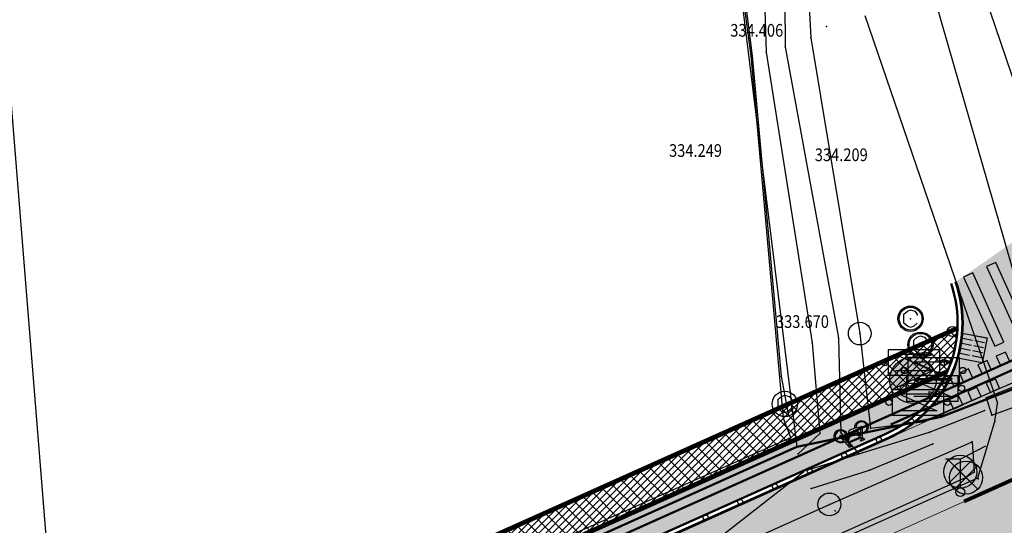
# Model space of a CAD drawing. Units: metres. Extents: x 468602 to 470657, y 558490 to 563453.
# Drawn here: x 469437 to 469476, y 559802 to 559822 of the extents above; entities that cross this region are included whole.
import ezdxf
from ezdxf.enums import TextEntityAlignment as Align

# ---------------------------------------------------------------- set-up
doc = ezdxf.new("R2010")
doc.units = ezdxf.units.M
doc.header["$PDSIZE"] = 0.1
for name, color, linetype, lineweight in [('! CTc-CTc Principala (locala) pr._profil SV', 5, 'Continuous', 50), ('! CTc-CTc Principala (locala) pr._profil T', 250, 'Continuous', 50), ('! IL-Stalp metalic h 10m pr.', 1, 'Continuous', 25), ('AXDRUM3D', 8, 'Continuous', 9), ('cos de gunoi', 34, 'Continuous', 30), ('CSD-2D-1-C.L.', 1, 'Continuous', 0), ('CSD-2D-1-LB1', 1, 'Continuous', 50), ('CSD-2D-1-LB2', 1, 'Continuous', 50), ('CSD-2D-1-LEB', 1, 'Continuous', 50), ('HASURA CAROSABIL', 252, 'Continuous', 20), ('HASURA TROTUAR', 253, 'Continuous', 0), ('IMOBILE_ACTIVE', 4, 'Continuous', 50), ('intabulare strada', 6, 'Continuous', 50)]:
    doc.layers.add(name, color=color, linetype=linetype, lineweight=lineweight)
for name, color, linetype in [('0_pnt_elevations', 5, 'Continuous'), ('AX_DRUM1', 8, 'Continuous'), ('CAMIN_PLUVIAL1', 7, 'Continuous'), ('COND_GAZ', 2, 'Continuous'), ('DRUM_ASFALT1', 8, 'Continuous'), ('DRUM_PIATRA1', 2, 'Continuous'), ('gaiger', 1, 'Continuous'), ('LIMITA1', 6, 'Continuous'), ('marcaj', 255, 'Continuous'), ('MARCAJE TRECERI DE PIETONI', 7, 'Continuous'), ('POD1', 2, 'Continuous'), ('PUNCTE1', 3, 'Continuous'), ('SANT_JOS1', 5, 'Continuous'), ('SANT_SUS1', 4, 'Continuous'), ('SEMN_CAMIN_TELECOMUNIC1', 5, 'Continuous'), ('SEMN_PANOU_ELECTRIC1', 7, 'Continuous'), ('SEMN_PANOU_GAZ1', 5, 'Continuous'), ('SEMN_STALP_ELECTR_ILUM1', 2, 'Continuous'), ('SIM_BOL', 252, 'Continuous'), ('stalpisor', 7, 'Continuous'), ('TROTUAR1', 8, 'Continuous'), ('TUB', 3, 'Continuous')]:
    doc.layers.add(name, color=color, linetype=linetype)
doc.layers.add('ETERAAJUTOR', color=7, linetype='Continuous', true_color=0x86f9bd)
doc.layers.add('HASURA PISTA', color=7, linetype='Continuous', lineweight=0, true_color=0xff8080)
doc.styles.add('ROMANS', font='ROMANS.SHX')
pattern_1 = [(45, (-1722.59303, -4444.14235), (-0.134703841816, 0.134703841816), []), (315, (-1722.59303, -4444.14235), (0.26940768363, 0.26940768363), [])]

# ---------------------------------------------------------------- blocks, each defined once
blk = doc.blocks.new('LAMPADAR')
for p, q in [((-0.46, -0.46), (0.46, 0.46)), ((-0.46, 0.46), (0.46, -0.46))]:
    blk.add_line(p, q)
blk.add_lwpolyline([(-0.46, 0.46, 0, 0, 0), (0.707, 1.626, 0, 0, 0), (1.167, 1.167, 0, 0, 0), (2.793, 2.793, 0.3, 0, 0), (3.288, 3.288, 0, 0, 0)], format="xyseb")
blk.add_circle((0, 0), 0.65)
blk = doc.blocks.new('CVCAN')
blk.add_circle((0, 0), 1.5)
blk = doc.blocks.new('SYM3-119')
for q in [(80, 81), (-46, 40), (0, -48)]:
    blk.add_line((0, 40), q)
blk.add_circle((0, -64), 14)
blk = doc.blocks.new('SYM3-54')
for p, q in [((100, 49), (-100, 49)), ((-100, 49), (-100, -49)), ((42, 22), (42, 42)), ((42, 42), (72, 32)), ((100, -49), (100, 49)), ((72, 32), (-72, 32)), ((-72, 32), (72, -32)), ((42, 22), (72, 32)), ((72, -32), (-72, -32)), ((-100, -49), (100, -49))]:
    blk.add_line(p, q)
for centre in [(-113, 0), (113, 0)]:
    blk.add_circle(centre, 12)
blk = doc.blocks.new('SYM3-198')
for p, q in [((-31, 22), (-15, 36)), ((-31, -22), (-31, 22)), ((-15, 36), (0, 42)), ((0, 42), (20, 36)), ((20, 36), (31, 22)), ((31, 22), (31, 15)), ((-15, -36), (-31, -22)), ((0, -42), (-15, -36)), ((15, -36), (0, -42)), ((31, -22), (15, -36))]:
    blk.add_line(p, q)
blk.add_circle((0, 0), 60)
blk = doc.blocks.new('SYM3-80')
for p, q in [((-31, 22), (-15, 36)), ((-31, -22), (-31, 22)), ((-15, 36), (0, 42)), ((0, 42), (20, 36)), ((20, 36), (31, 22)), ((31, 22), (31, 15)), ((-15, -36), (-31, -22)), ((0, -42), (-15, -36)), ((0, -2), (31, -2)), ((15, -36), (0, -42)), ((31, -22), (15, -36)), ((31, -2), (31, -36))]:
    blk.add_line(p, q)
blk.add_circle((0, 0), 60)
blk = doc.blocks.new('stalpisor')
at = {"layer": 'stalpisor', "linetype": 'Continuous'}
blk.add_circle((0, 0), 0.05, dxfattribs=at)
blk = doc.blocks.new('3_6')
at = {"layer": 'marcaj', "linetype": 'Continuous', "const_width": 0.15}
blk.add_lwpolyline([(0, 0), (3, 0)], dxfattribs=at)
blk = doc.blocks.new('$GS')
at = {"layer": 'gaiger'}
for p, q in [((-1, -1.038), (-1, 0.962)), ((-1, 0.962), (1, 0.962)), ((-0.617, 0.062), (-0.617, 0.838)), ((-0.215, 0.062), (-0.215, 0.838)), ((0.187, 0.062), (0.187, 0.838)), ((0.589, 0.062), (0.589, 0.838)), ((1, 0.962), (1, -1.038)), ((-0.617, -0.908), (-0.617, -0.136)), ((-0.215, -0.908), (-0.215, -0.136)), ((0.187, -0.908), (0.187, -0.136)), ((0.589, -0.908), (0.589, -0.136)), ((1, -0.033), (1, -0.962)), ((1, -1.038), (-1, -1.038))]:
    blk.add_line(p, q, dxfattribs=at)
blk = doc.blocks.new('BIKE')
at = {"layer": 'MARCAJE TRECERI DE PIETONI', "linetype": 'Continuous'}
h = blk.add_hatch(color=255, dxfattribs=at)
h.paths.add_polyline_path([(0.435, 0.169, 0.625443), (0.528, 0.312), (0.771, 0.568), (0.79, 0.506, 20.73438), (0.839, 0.521), (0.748, 0.809), (0.629, 0.809), (0.629, 0.759), (0.711, 0.759), (0.748, 0.642), (0.177, 0.642), (0.177, 0.699), (0.236, 0.699), (0.236, 0.75), (0.086, 0.75), (0.086, 0.699), (0.126, 0.699), (0.126, 0.632), (0.077, 0.515, 2.455498), (0.253, 0.192)])
h.paths.add_polyline_path([(0.255, 0.33, 0.209102), (0.124, 0.496), (0.155, 0.569), (0.349, 0.34)], flags=16)
h.paths.add_polyline_path([(0.399, 0.345), (0.183, 0.6), (0.744, 0.6), (0.492, 0.336, 0.169061), (0.437, 0.349)], flags=16)
h.paths.add_polyline_path([(0.213, 0.325), (0.044, 0.308), (0.106, 0.458, -0.199425)], flags=16)
h.paths.add_polyline_path([(0.211, 0.197, -2.391973), (0.063, 0.476), (-0.009, 0.302, 0.887163), (0, 0.224)], flags=16)
h.paths.add_polyline_path([(0.805, 0.467), (0.861, 0.287, 3.106685), (0.905, 0.301), (0.849, 0.481, -19.090475)], flags=16)
at = {"layer": 'MARCAJE TRECERI DE PIETONI', "color": 255, "linetype": 'Continuous'}
for points in [[(0.077, 0.515), (0.126, 0.632), (0.126, 0.699), (0.086, 0.699), (0.086, 0.75), (0.236, 0.75), (0.236, 0.699), (0.177, 0.699), (0.177, 0.642), (0.748, 0.642), (0.711, 0.759), (0.629, 0.759), (0.629, 0.809), (0.748, 0.809), (0.839, 0.521, -20.73438), (0.79, 0.506), (0.771, 0.568), (0.528, 0.312, -0.625443), (0.435, 0.169), (0.253, 0.192, -2.455498)], [(0.211, 0.197), (0, 0.224, -0.887163), (-0.009, 0.302), (0.063, 0.476, 2.391973)], [(0.213, 0.325, 0.199425), (0.106, 0.458), (0.044, 0.308)], [(0.349, 0.34), (0.155, 0.569), (0.124, 0.496, -0.209102), (0.255, 0.33)], [(0.437, 0.349, -0.169061), (0.492, 0.336), (0.744, 0.6), (0.183, 0.6), (0.399, 0.345)], [(0.849, 0.481), (0.905, 0.301, -3.106685), (0.861, 0.287), (0.805, 0.467, 19.090475)]]:
    blk.add_lwpolyline(points, format="xyb", close=True, dxfattribs=at)
blk = doc.blocks.new('St.Metalic.H.11m')
at = {"layer": '! IL-Stalp metalic h 10m pr.'}
h = blk.add_hatch(color=0, dxfattribs=at)
h.dxf.hatch_style = 1
h.paths.add_polyline_path([(-0.92, 0, 1), (0.92, 0)])
at = {"layer": '! IL-Stalp metalic h 10m pr.', "color": 18, "true_color": 0x000000}
blk.add_lwpolyline([(-0.92, 0), (0.92, 0)], dxfattribs=at)
blk.add_circle((0, 0), 0.92, dxfattribs=at)

msp = doc.modelspace()

# ---------------------------------------------------------------- hatches: boundary and pattern name
at = {"layer": 'HASURA CAROSABIL', "linetype": 'Continuous', "lineweight": 20, "transparency": 33554623}
h = msp.add_hatch(color=256, dxfattribs=at)
h.paths.add_polyline_path([(469647.1552, 559886.91114), (469668.80668, 559899.70925), (469680.46239, 559907.57299, -0.46642813), (469695.19185, 559903.34798), (469701.13716, 559889.98429), (469712.9017, 559867.23636), (469719.29316, 559870.07757), (469709.96228, 559893.51913), (469706.40092, 559901.52426, -0.20846043), (469710.16931, 559914.04879), (469710.1693, 559914.04878, 0.15543418), (469715.92133, 559924.39524), (469715.92133, 559924.39524, -0.06416432), (469720.76566, 559934.16116), (469733.8795, 559943.00865), (469753.7304, 559959.9637), (469781.02714, 559979.95026, -0.01118966), (469795.46537, 559990.03347), (469810.92094, 560000.32043, -0.0166713), (469811.17608, 560000.47823, -0.3885875), (469817.10566, 559999.14799), (469817.39008, 559998.74005), (469823.2187, 560002.61948), (469823.04548, 560002.86793, -0.40107086), (469823.99946, 560009.01324, -0.0166713), (469824.24352, 560009.1877), (469853.39401, 560028.58975, -0.0166713), (469853.64916, 560028.74756, -0.38897309), (469859.58217, 560027.41237), (469859.8626, 560027.00901), (469865.69106, 560030.88833), (469864.05846, 560033.23665, -0.39103435), (469864.43171, 560035.92424, -0.02501564), (469864.59245, 560036.04324), (469864.97795, 560036.29982, -0.01443677), (469865.27175, 560036.48335, -0.37592955), (469873.03512, 560034.99302), (469878.24828, 560038.41897, -0.37913741), (469879.76768, 560046.22824, -0.01443646), (469880.0486, 560046.43091), (469898.4987, 560058.94812), (469941.53662, 560087.52606), (470002.57337, 560128.29899), (470064.94608, 560169.81509), (470212.61554, 560268.5152), (470205.3622, 560279.30363), (470057.72212, 560180.62316), (469995.35224, 560139.10895), (469934.34538, 560098.35594), (469920.85566, 560089.39852, -0.01443676), (469920.56167, 560089.21531, -0.4014216), (469912.49267, 560091.14755), (469909.41239, 560088.26914, -0.36817194), (469907.70405, 560080.67762, -0.01443676), (469907.42112, 560080.47775), (469891.30747, 560069.77799), (469885.82962, 560066.06166), (469882.88876, 560070.4091), (469828.97127, 560035.65981), (469832.10467, 560030.03618), (469788.26239, 560000.85554, 0.01118966), (469773.34717, 559990.43921), (469746.04474, 559970.44848), (469724.65131, 559956.68676), (469711.94903, 559948.11693), (469711.94903, 559948.11693, -0.07296484), (469700.79692, 559947.33731), (469700.79692, 559947.33731, 0.01724187), (469699.47221, 559947.56693), (469699.47222, 559947.56693, -0.11388733), (469690.13962, 559952.67247), (469684.55433, 559964.02915), (469672.35591, 559984.65243), (469666.69355, 559981.86767), (469676.05234, 559959.79019), (469680.90243, 559949.9284, -0.03355274), (469681.13883, 559946.40959, -0.09018219), (469679.45472, 559937.14827), (469679.45472, 559937.14827, 0.06882345), (469677.69095, 559932.10486), (469677.69095, 559932.10486, -0.0635605), (469672.84662, 559922.33893), (469657.55036, 559912.01904), (469657.55036, 559912.01904, -0.01443677), (469657.25772, 559911.83367), (469657.25772, 559911.83367, -0.42163413), (469648.95968, 559914.06116), (469646.93081, 559909.35139, -0.33682259), (469645.5565, 559902.22256, -0.01443526), (469645.29196, 559901.99897), (469639.86795, 559897.67666), (469592.86892, 559865.96791, -0.0144887), (469573.60628, 559853.76888), (469573.60628, 559853.76888, -0.46800761), (469557.68026, 559859.40044), (469550.79923, 559854.65696, -0.32275575), (469540.60188, 559836.24638), (469540.60188, 559836.24638, -0.00489069), (469533.60739, 559833.03186), (469484.6121, 559811.09243, -0.01581533), (469484.31954, 559810.97239, -0.42311658), (469477.83436, 559814.04764), (469473.79681, 559811.2301, -0.36972452), (469471.39444, 559805.1847, -0.01581532), (469471.11006, 559805.0464), (469426.98885, 559785.28952, -0.0158153), (469426.69629, 559785.16948, -0.47413698), (469420.00738, 559789.06828), (469415.58711, 559786.74699), (469416.46797, 559781.62152, -0.95672905), (469413.95928, 559781.07521), (469413.69458, 559782.07572), (469407.66679, 559779.37655), (469407.66609, 559779.37637, -0.11891076), (469407.68985, 559777.96954, -0.14162473), (469406.88934, 559776.50837, -0.07150547), (469406.20738, 559775.99482), (469406.20738, 559775.99482, -0.02042087), (469405.9881, 559775.88567), (469349.93411, 559750.78546), (469349.93411, 559750.78546, -0.01336539), (469349.58866, 559750.64173), (469349.58866, 559750.64173, -0.38423261), (469340.83548, 559753.99782), (469336.38222, 559751.61254, -0.11802189), (469337.03257, 559748.89568, -0.28000193), (469333.79662, 559743.57027, -0.0144367), (469333.48468, 559743.41963), (469333.00869, 559743.20649, -0.02501553), (469332.82229, 559743.13398, -0.34799681), (469330.48859, 559743.9827), (469325.75414, 559751.66662), (469293.65269, 559739.10633), (469295.15953, 559730.58899, -0.32750002), (469292.54458, 559725.28282, -0.01581534), (469292.2596, 559725.14575), (469270.14315, 559715.35717), (469224.01685, 559694.50508, -0.01443673), (469223.69721, 559694.37155), (469223.69721, 559694.37155, -0.12054769), (469220.86843, 559694.01067), (469215.12576, 559691.41792), (469220.81048, 559678.32537), (469220.81046, 559678.32542), (469222.00973, 559678.86853, -0.28647739), (469231.45683, 559677.60678), (469249.65724, 559686.46885, -0.31218528), (469253.38862, 559693.50567, -0.01336532), (469253.72532, 559693.66886), (469275.40456, 559703.46947), (469311.3389, 559719.37374, -0.01581534), (469311.63197, 559719.49252, -0.38628917), (469317.86542, 559716.97499), (469327.75089, 559721.10097, -0.39944667), (469329.98867, 559727.61706), (469329.98867, 559727.61706, -0.01581534), (469330.27365, 559727.75413), (469333.36298, 559729.12144), (469538.92027, 559821.16707), (469538.92027, 559821.16707, 0.03842676), (469593.73764, 559850.95941), (469593.73764, 559850.95941, -0.54421655), (469602.92979, 559846.83081), (469610.9587, 559852.96914, -0.27958792), (469613.33904, 559863.8552, -0.03892208), (469614.51178, 559864.87561, -0.01118174), (469614.87683, 559865.13396)])
h.paths.add_polyline_path([(469688.80614, 559928.25005, 1), (469704.80614, 559928.25005, 1)], flags=16)
at = {"layer": 'HASURA PISTA', "linetype": 'Continuous', "lineweight": 20, "transparency": 33554623}
msp.add_hatch(color=11, dxfattribs=at).paths.add_polyline_path([(469426.90711, 559785.47206), (469471.02832, 559805.22894), (469471.02832, 559805.22894, 0.18267577), (469473.43556, 559807.62168), (469423.51904, 559785.26974, 0.18267582)])
at = {"layer": 'HASURA TROTUAR', "linetype": 'Continuous', "lineweight": 20, "transparency": 33554623}
h = msp.add_hatch(dxfattribs=at)
h.set_pattern_fill('CONC_PRECAST', color=252, scale=0.05, style=0)
h.set_pattern_definition(pattern_1)
h.paths.add_polyline_path([(469573.04799, 559835.32043), (469568.09827, 559833.95371), (469568.09827, 559833.95371, -0.01954172), (469539.5333, 559819.79805), (469333.97264, 559727.75092), (469327.87698, 559725.05302, 0.08545319), (469327.50575, 559723.46709), (469334.50136, 559726.56329), (469540.06459, 559818.61157, 0.01944293), (469568.57861, 559832.73497), (469573.53668, 559834.104, 0.01922678), (469600.4509, 559850.58392), (469600.45944, 559850.57759, 0.06363819), (469599.17771, 559851.29828), (469599.1777, 559851.29827, -0.01871837)])
h = msp.add_hatch(dxfattribs=at)
h.set_pattern_fill('CONC_PRECAST', color=252, scale=0.05, style=0)
h.set_pattern_definition(pattern_1)
h.paths.add_polyline_path([(469423.37785, 559785.31609), (469473.495, 559807.75786, 0.0854532), (469473.85935, 559809.3454), (469421.95093, 559786.10151, 0.08545319)])
at = {"layer": 'marcaj', "linetype": 'Continuous'}
for points in [[(469475.01013, 559811.83068), (469476.24593, 559809.09704), (469476.61042, 559809.26181), (469475.37462, 559811.99545)], [(469474.09892, 559811.41875), (469475.33472, 559808.6851), (469475.6992, 559808.84988), (469474.4634, 559811.58352)]]:
    msp.add_hatch(color=256, dxfattribs=at).paths.add_polyline_path(points)
h = msp.add_hatch(color=256, dxfattribs=at)
h.paths.add_polyline_path([(469475.9242, 559808.08959), (469475.75942, 559808.45408), (469475.39494, 559808.2893), (469475.55971, 559807.92482)])
h.paths.add_polyline_path([(469476.25374, 559807.36062), (469476.08897, 559807.72511), (469475.72448, 559807.56033), (469475.88926, 559807.19585)])
h = msp.add_hatch(color=256, dxfattribs=at)
h.paths.add_polyline_path([(469474.46625, 559807.4305), (469474.30148, 559807.79499), (469473.93699, 559807.63021), (469474.10177, 559807.26573)])
h.paths.add_polyline_path([(469474.7958, 559806.70153), (469474.63103, 559807.06601), (469474.26654, 559806.90124), (469474.43131, 559806.53676)])
h = msp.add_hatch(color=256, dxfattribs=at)
h.paths.add_polyline_path([(469475.19523, 559807.76005), (469475.03045, 559808.12453), (469474.66597, 559807.95976), (469474.83074, 559807.59527)])
h.paths.add_polyline_path([(469475.52477, 559807.03107), (469475.36, 559807.39556), (469474.99551, 559807.23079), (469475.16028, 559806.8663)])
h = msp.add_hatch(color=256, dxfattribs=at)
h.paths.add_polyline_path([(469473.73728, 559807.10095), (469473.57251, 559807.46544), (469473.20802, 559807.30067), (469473.3728, 559806.93618)])
h.paths.add_polyline_path([(469474.06683, 559806.37198), (469473.90205, 559806.73647), (469473.53757, 559806.5717), (469473.70234, 559806.20721)])

# ---------------------------------------------------------------- linework, layer by layer
at = {"layer": '! CTc-CTc Principala (locala) pr._profil SV'}
msp.add_lwpolyline([(469403.73639, 559775.74935), (469484.11714, 559811.75181)], dxfattribs=at)
at = {"layer": '! CTc-CTc Principala (locala) pr._profil T'}
msp.add_lwpolyline([(469471.22539, 559805.5941), (469484.00232, 559811.31687)], dxfattribs=at)
for p in [(469468.693, 559821.308, 334.406), (469468.073, 559820.869, 334.217), (469466.308, 559820.301, 333.971), (469467.056, 559820.506, 333.741), (469465.706, 559820.15, 334.249), (469465.75, 559820.153, 334.209), (469472.007, 559809.775, 333.861), (469469.167, 559809.023, 333.311), (469470.003, 559809.188, 333.446), (469468.126, 559808.818, 333.687), (469472.397, 559808.745, 333.67), (469472.149, 559808.039, 333.715), (469466.899, 559807.501, 333.854), (469472.915, 559807.729, 333.766), (469472.87, 559807.025, 333.818), (469474.997, 559806.647, 333.694), (469467.04, 559806.409, 333.755), (469472.308, 559806.469, 333.58), (469475.438, 559806.439, 333.806), (469466.983, 559805.832, 333.691), (469467.181, 559805.937, 333.613), (469474.935, 559806.155, 333.484), (469475.223, 559805.963, 333.727), (469470.431, 559805.454, 333.227), (469472.479, 559805.706, 333.51), (469475.336, 559805.718, 333.763), (469467.283, 559805.088, 333.413), (469468.418, 559805.248, 333.197), (469469.255, 559805.27, 333.043), (469472.762, 559805.295, 333.343), (469472.882, 559804.838, 333.527), (469474.438, 559804.911, 333.736), (469467.569, 559804.445, 333.374), (469469.962, 559804.438, 333.073), (469467.779, 559803.73, 333.275), (469467.968, 559803.808, 332.792), (469470.38, 559803.8, 333.34), (469473.972, 559803.731, 333.792), (469474.2, 559803.501, 333.776), (469474.515, 559803.722, 333.698), (469474.668, 559803.49, 333.647), (469474.673, 559803.458, 333.647), (469468.084, 559803.068, 333.391), (469468.8, 559802.442, 333.65), (469469.032, 559802.195, 333.635)]:
    msp.add_point(p)
at = {"layer": 'AX_DRUM1'}
msp.add_polyline3d([(469471.632, 559835.189, 335.353), (469472.987, 559822.286, 334.35), (469477.354, 559807.159, 333.854), (469478.271, 559805.121, 333.749), (469479.765, 559801.734, 333.806)], dxfattribs=at)
at = {"layer": 'AXDRUM3D', "linetype": 'Continuous'}
msp.add_polyline3d([(469479.765, 559801.734, 333.806), (469478.271, 559805.121, 333.749), (469477.354, 559807.159, 333.854), (469472.987, 559822.286, 334.35), (469471.632, 559835.189, 335.353)], dxfattribs=at)
at = {"layer": 'CAMIN_PLUVIAL1'}
for p in [(469472.007, 559809.775, 333.861), (469472.007, 559809.775, 333.861), (469472.397, 559808.745, 333.67), (469472.397, 559808.745, 333.67)]:
    msp.add_point(p, dxfattribs=at)
at = {"layer": 'COND_GAZ'}
msp.add_polyline3d([(469463.851, 559835.022, 335.231), (469465.75, 559820.153, 334.209), (469466.899, 559807.501, 333.854), (469467.181, 559805.937, 333.613)], dxfattribs=at)
at = {"layer": 'cos de gunoi', "linetype": 'Continuous'}
msp.add_circle((469473.65759, 559809.27193), 0.2, dxfattribs=at)
at = {"layer": 'CSD-2D-1-C.L.', "flags": 128}
for points in [[(469215.27854, 559690.55479), (469270.11968, 559715.34678), (469328.08869, 559741.00344), (469533.60739, 559833.03186, 0.04315434), (469592.86892, 559865.96792), (469640.11632, 559897.84423)], [(469216.7203, 559687.36554), (469271.54886, 559712.15184), (469329.51216, 559737.80598), (469535.03778, 559829.83749, 0.04315434), (469594.82641, 559863.0665), (469642.07381, 559894.94281)]]:
    msp.add_lwpolyline(points, format="xyb", dxfattribs=at)
at = {"layer": 'CSD-2D-1-LB1', "flags": 128}
msp.add_lwpolyline([(469426.69629, 559785.16948), (469471.39444, 559805.1847)], dxfattribs=at)
at = {"layer": 'CSD-2D-1-LB2', "flags": 128}
for points in [[(469421.86433, 559786.1723), (469473.86421, 559809.45714)], [(469421.94215, 559786.10854), (469473.85996, 559809.35663)], [(469421.95093, 559786.10151), (469473.85935, 559809.3454)], [(469423.37785, 559785.31609), (469473.495, 559807.75786)], [(469423.50463, 559785.27425), (469473.44178, 559807.63542)], [(469423.51904, 559785.26974), (469473.43556, 559807.62168)], [(469426.90711, 559785.47206), (469471.02832, 559805.22894)]]:
    msp.add_lwpolyline(points, dxfattribs=at)
at = {"layer": 'CSD-2D-1-LEB'}
msp.add_line((469426.98885, 559785.28952), (469471.11006, 559805.0464), dxfattribs=at)
for radius in [4.8, 4.99, 5]:
    msp.add_arc((469469.06664, 559809.60978), radius, 294.122186, 18.908846, dxfattribs=at)
at = {"layer": 'DRUM_ASFALT1'}
msp.add_polyline3d([(469424.098, 559781.483, 332.158), (469424.602, 559781.338, 332.151), (469425.164, 559781.386, 332.169), (469427.692, 559782.494, 332.26), (469427.857, 559782.056, 332.264), (469430.309, 559783.149, 332.35), (469442.182, 559789.078, 332.765), (469452.819, 559793.722, 333.05), (469474.668, 559803.49, 333.647), (469475.336, 559805.718, 333.763), (469475.438, 559806.439, 333.806)], dxfattribs=at)
msp.add_point((469474.673, 559803.458, 333.647), dxfattribs=at)
at = {"layer": 'DRUM_PIATRA1', "color": 8}
for points in [[(469479.89, 559807.996, 333.904), (469474.933, 559822.589, 334.389)], [(469470.197, 559821.739, 334.402), (469475.438, 559806.439, 333.806)]]:
    msp.add_polyline3d(points, dxfattribs=at)
at = {"layer": 'ETERAAJUTOR', "linetype": 'Continuous'}
msp.add_polyline3d([(469570.072, 559850.377, 0), (469544.806, 559838.056, 0), (469543.91, 559842.077, 0), (469542.112, 559841.506, 0), (469539.949, 559839.402, 0), (469537.91, 559837.625, 0), (469535.518, 559836.1, 0), (469532.895, 559834.639, 0), (469521.73, 559829.341, 0), (469518.197, 559827.641, 0), (469510.794, 559823.377, 0), (469481.676, 559809.168, 0), (469473.217, 559805.905, 0), (469467.516, 559804.719, 0), (469440.272, 559792.443, 0), (469440.34, 559791.969, 0), (469428.26, 559786.054, 0), (469416.381, 559780.088, 0), (469415.357, 559779.802, 0), (469407.372, 559776.225, 0), (469385.058, 559766.101, 0), (469382.609, 559764.999, 0), (469371.518, 559759.972, 0)], dxfattribs=at)
at = {"layer": 'IMOBILE_ACTIVE', "lineweight": -3}
msp.add_lwpolyline([(469460.5932, 559801.5998), (469438.62, 559791.699), (469435.324, 559832.489), (469433.3959, 559856.531), (469429.4434, 559905.817), (469428.017, 559923.601), (469426.789, 559937.854), (469432.5751, 559938.6266), (469469.758, 559943.591), (469469.641, 559928.755), (469470.0235, 559920.661), (469471.292, 559893.806), (469462.368, 559846.927), (469465.027, 559824.887), (469467.516, 559804.719)], close=True, dxfattribs=at)
at = {"layer": 'intabulare strada'}
msp.add_lwpolyline([(469371.518, 559759.972), (469382.609, 559764.999), (469385.058, 559766.101), (469407.372, 559776.225), (469415.357, 559779.802), (469416.381, 559780.088), (469428.26, 559786.054), (469440.34, 559791.969), (469440.272, 559792.443), (469460.593, 559801.6), (469467.516, 559804.719), (469473.217, 559805.905), (469481.676, 559809.168), (469510.794, 559823.377), (469518.197, 559827.641), (469521.73, 559829.341), (469532.895, 559834.639), (469535.518, 559836.1), (469537.91, 559837.625), (469539.949, 559839.402), (469542.112, 559841.506), (469543.91, 559842.077), (469544.806, 559838.056), (469570.072, 559850.377)], dxfattribs=at)
at = {"layer": 'LIMITA1', "color": 252}
msp.add_polyline3d([(469449.057, 559797.017, 333.144), (469467.283, 559805.088, 333.413), (469466.983, 559805.832, 333.691), (469465.706, 559820.15, 334.249), (469463.704, 559835.03, 335.231)], dxfattribs=at)
at = {"layer": 'marcaj', "linetype": 'Continuous'}
for points in [[(469475.01013, 559811.83068), (469476.24593, 559809.09704), (469476.61042, 559809.26181), (469475.37462, 559811.99545)], [(469474.09892, 559811.41875), (469475.33472, 559808.6851), (469475.6992, 559808.84988), (469474.4634, 559811.58352)]]:
    msp.add_lwpolyline(points, close=True, dxfattribs=at)
for points in [[(469475.9242, 559808.08959), (469475.75942, 559808.45408), (469475.39494, 559808.2893), (469475.55971, 559807.92482), (469475.9242, 559808.08959)], [(469474.46625, 559807.4305), (469474.30148, 559807.79499), (469473.93699, 559807.63021), (469474.10177, 559807.26573), (469474.46625, 559807.4305)], [(469475.19523, 559807.76005), (469475.03045, 559808.12453), (469474.66597, 559807.95976), (469474.83074, 559807.59527), (469475.19523, 559807.76005)], [(469473.73728, 559807.10095), (469473.57251, 559807.46544), (469473.20802, 559807.30067), (469473.3728, 559806.93618), (469473.73728, 559807.10095)], [(469475.52477, 559807.03107), (469475.36, 559807.39556), (469474.99551, 559807.23079), (469475.16028, 559806.8663), (469475.52477, 559807.03107)], [(469474.7958, 559806.70153), (469474.63103, 559807.06601), (469474.26654, 559806.90124), (469474.43131, 559806.53676), (469474.7958, 559806.70153)], [(469474.06683, 559806.37198), (469473.90205, 559806.73647), (469473.53757, 559806.5717), (469473.70234, 559806.20721), (469474.06683, 559806.37198)]]:
    msp.add_lwpolyline(points, dxfattribs=at)
at = {"layer": 'POD1', "color": 252}
for points in [[(469480.136, 559808.697, 333.731), (469474.997, 559806.647, 333.694)], [(469475.223, 559805.963, 333.727), (469480.572, 559807.911, 333.821), (469480.136, 559808.697, 333.731)], [(469474.997, 559806.647, 333.694), (469475.223, 559805.963, 333.727)]]:
    msp.add_polyline3d(points, dxfattribs=at)
at = {"layer": 'PUNCTE1'}
msp.add_point((469468.693, 559821.308, 334.406), dxfattribs=at)
at = {"layer": 'SANT_JOS1'}
for points in [[(469466.948, 559834.531, 334.403), (469467.056, 559820.506, 333.741)], [(469467.056, 559820.506, 333.741), (469469.167, 559809.023, 333.311), (469469.255, 559805.27, 333.043)], [(469469.962, 559804.438, 333.073), (469472.762, 559805.295, 333.343), (469474.935, 559806.155, 333.484)], [(469469.255, 559805.27, 333.043), (469469.962, 559804.438, 333.073)], [(469467.968, 559803.808, 332.792), (469469.962, 559804.438, 333.073)]]:
    msp.add_polyline3d(points, dxfattribs=at)
at = {"layer": 'SANT_SUS1', "color": 252}
for points in [[(469465.851, 559834.452, 335.042), (469466.308, 559820.301, 333.971), (469468.126, 559808.818, 333.687), (469468.418, 559805.248, 333.197), (469467.569, 559804.445, 333.374)], [(469467.362, 559834.221, 335.014), (469468.073, 559820.869, 334.217), (469470.003, 559809.188, 333.446)], [(469470.003, 559809.188, 333.446), (469470.431, 559805.454, 333.227), (469472.479, 559805.706, 333.51), (469489.775, 559813.197, 334.007)], [(469468.084, 559803.068, 333.391), (469470.38, 559803.8, 333.34), (469472.882, 559804.838, 333.527)]]:
    msp.add_polyline3d(points, dxfattribs=at)
at = {"layer": 'SEMN_CAMIN_TELECOMUNIC1'}
msp.add_point((469469.032, 559802.195, 333.635), dxfattribs=at)
at = {"layer": 'SEMN_PANOU_ELECTRIC1'}
for p in [(469472.149, 559808.039, 333.715), (469472.149, 559808.039, 333.715), (469472.915, 559807.729, 333.766), (469472.915, 559807.729, 333.766), (469472.87, 559807.025, 333.818), (469472.87, 559807.025, 333.818), (469472.308, 559806.469, 333.58), (469472.308, 559806.469, 333.58)]:
    msp.add_point(p, dxfattribs=at)
at = {"layer": 'SEMN_PANOU_GAZ1'}
msp.add_point((469467.04, 559806.409, 333.755), dxfattribs=at)
msp.add_point((469467.04, 559806.409, 333.755), dxfattribs=at)
at = {"layer": 'SEMN_STALP_ELECTR_ILUM1'}
msp.add_point((469473.972, 559803.731, 333.792), dxfattribs=at)
msp.add_point((469473.972, 559803.731, 333.792), dxfattribs=at)
at = {"layer": 'TROTUAR1'}
for points in [[(469474.438, 559804.911, 333.736), (469474.515, 559803.722, 333.698), (469474.2, 559803.501, 333.776), (469453.138, 559794.08, 333.165), (469452.681, 559793.845, 333.067), (469442.225, 559789.294, 332.78), (469441.713, 559789.032, 332.864), (469427.605, 559782.697, 332.378), (469425.065, 559781.572, 332.303), (469424.596, 559781.553, 332.298), (469423.433, 559782.117, 332.326)], [(469423.433, 559782.117, 332.326), (469426.982, 559783.684, 332.397), (469432.517, 559786.175, 332.522), (469439.158, 559789.147, 332.844), (469442.777, 559790.68, 332.834), (469443.147, 559791.913, 332.899), (469442.907, 559793.76, 333.031), (469442.686, 559794.213, 333.067), (469449.605, 559797.265, 333.087), (469449.718, 559796.877, 333.098), (469450.205, 559796.118, 333.109), (469450.984, 559795.394, 333.108), (469451.714, 559794.777, 333.108), (469468.8, 559802.442, 333.65), (469474.438, 559804.911, 333.736)]]:
    msp.add_polyline3d(points, dxfattribs=at)
at = {"layer": 'TUB', "color": 252}
msp.add_polyline3d([(469427.151, 559772.035, 331.851), (469467.779, 559803.73, 333.275)], dxfattribs=at)

# ---------------------------------------------------------------- block references
at = {"layer": '! IL-Stalp metalic h 10m pr.', "rotation": 204.9338203688532}
msp.add_blockref('St.Metalic.H.11m', (469472.09895, 559807.35187), dxfattribs=at)
at = {"xscale": 0.3, "yscale": 0.3, "zscale": 0.3}
for p in [(469472.007, 559809.775, 333.861), (469472.397, 559808.745, 333.67)]:
    msp.add_blockref('CVCAN', p, dxfattribs=at)
for p, rotation in [((469470.003, 559809.188, 333.446), 358.6225010071987), ((469470.003, 559809.188, 333.446), 358.8586442193659), ((469468.8, 559802.442, 333.65), 359.4415724609677)]:
    msp.add_blockref('CVCAN', p, dxfattribs=dict(at, rotation=rotation))
msp.add_blockref('LAMPADAR', (469473.972, 559803.731, 333.792))
at = {"rotation": 0.1303343828859505}
msp.add_blockref('LAMPADAR', (469474.2, 559803.501, 333.776), dxfattribs=at)
at = {"linetype": 'Continuous', "xscale": 2, "yscale": 2, "zscale": 2, "rotation": 24.12218528698058}
for p in [(469472.03959, 559805.71482), (469470.75643, 559804.99762), (469469.38742, 559804.38459), (469468.0184, 559803.77157), (469466.64939, 559803.15854), (469465.28037, 559802.54552), (469463.91136, 559801.93249)]:
    msp.add_blockref('stalpisor', p, dxfattribs=at)
at = {"layer": 'gaiger', "color": 8, "lineweight": -3, "xscale": 0.499999999990992, "yscale": 0.499999999990992, "zscale": 0.499999999990992, "rotation": 79.15751770514817}
msp.add_blockref('$GS', (469474.42743, 559808.62244), dxfattribs=at)
at = {"layer": 'marcaj', "linetype": 'Continuous', "rotation": 24.1221703956771}
msp.add_blockref('3_6', (469474.11876, 559802.5588), dxfattribs=at)
at = {"layer": 'MARCAJE TRECERI DE PIETONI', "linetype": 'Continuous', "rotation": 203.2029598864101}
msp.add_blockref('BIKE', (469469.9667, 559805.72831), dxfattribs=at)
at = {"layer": 'SIM_BOL'}
for name, p, xscale, yscale in [('SYM3-198', (469472.007, 559809.775, 333.861), 0.00833333, 0.00833333), ('SYM3-198', (469472.397, 559808.745, 333.67), 0.00833333, 0.00833333), ('SYM3-80', (469467.04, 559806.409, 333.755), 0.00833333, 0.00833333), ('SYM3-119', (469473.972, 559803.731, 333.792), 0.01257862, 0.01257862)]:
    msp.add_blockref(name, p, dxfattribs=dict(at, xscale=xscale, yscale=yscale))
at = {"layer": 'SIM_BOL', "color": 252, "xscale": 0.01020408, "yscale": 0.01020408}
for p in [(469472.149, 559808.039, 333.715), (469472.915, 559807.729, 333.766), (469472.87, 559807.025, 333.818), (469472.308, 559806.469, 333.58)]:
    msp.add_blockref('SYM3-54', p, dxfattribs=at)

# ---------------------------------------------------------------- texts
at = {"layer": '0_pnt_elevations', "color": 7, "style": 'ROMANS', "width": 0.85}
for s, p in [('334.406', (469466.9762, 559820.9091, 334.406)), ('334.249', (469464.5573, 559816.1643, 334.249)), ('333.670', (469468.7828, 559809.4092, 333.67))]:
    msp.add_text(s, height=0.5, dxfattribs=at).set_placement(p, align=Align.RIGHT)
msp.add_text('334.209', height=0.5, dxfattribs=at).set_placement((469468.22496, 559815.9959, 334.209))

doc.saveas('drawing.dxf')
